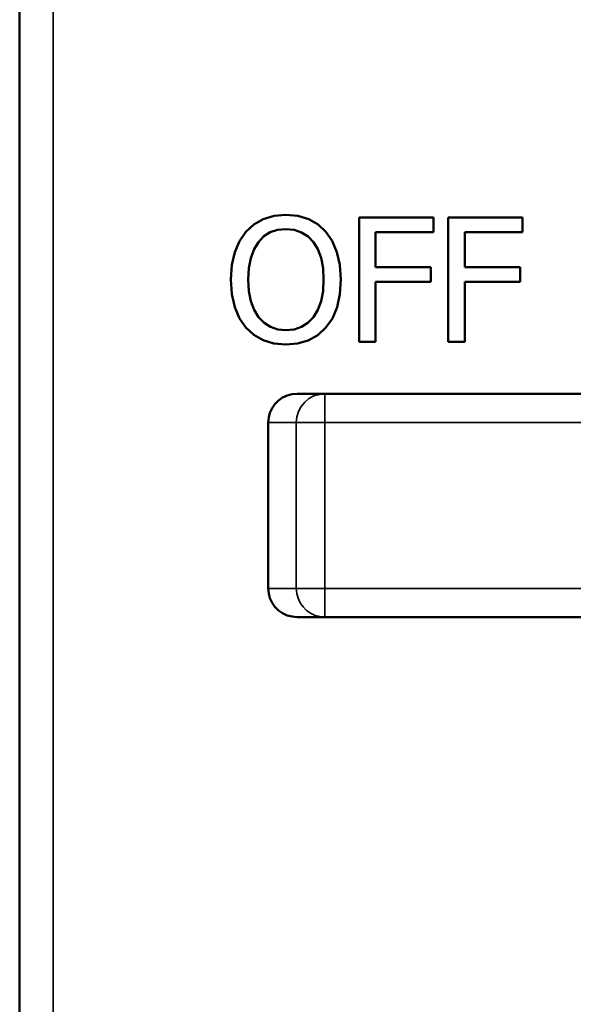
# Model space of a CAD drawing. Units: inches. Extents: x 0 to 17, y 0 to 11.
# Drawn here: x 2 to 2.7, y 5.3 to 6.6 of the extents above; entities that cross this region are included whole.
import ezdxf

# ---------------------------------------------------------------- set-up
doc = ezdxf.new("R2010")
doc.units = ezdxf.units.IN
doc.header["$MEASUREMENT"] = 0
doc.layers.add('Visible (ANSI)', color=7, linetype='Continuous', lineweight=50)
doc.layers.add('Visible Narrow (ANSI)', color=7, linetype='Continuous', lineweight=35)

msp = doc.modelspace()

# ---------------------------------------------------------------- linework, layer by layer
at = {"layer": 'Visible (ANSI)'}
for p, q in [((1.9625, 4.5795), (1.9625, 7.328)), ((2.3884, 6.1589), (2.3884, 6.3149)), ((2.3884, 6.3149), (2.4817, 6.3149)), ((2.4817, 6.3149), (2.4817, 6.2964)), ((2.5003, 6.1589), (2.5003, 6.3149)), ((2.5003, 6.3149), (2.5936, 6.3149)), ((2.5936, 6.3149), (2.5936, 6.2964)), ((2.4817, 6.2964), (2.4091, 6.2964)), ((2.4091, 6.2964), (2.4091, 6.2524)), ((2.5936, 6.2964), (2.521, 6.2964)), ((2.521, 6.2964), (2.521, 6.2524)), ((2.4091, 6.2524), (2.4787, 6.2524)), ((2.4787, 6.2524), (2.4787, 6.234)), ((2.521, 6.2524), (2.5905, 6.2524)), ((2.5905, 6.2524), (2.5905, 6.234)), ((2.4787, 6.234), (2.4091, 6.234)), ((2.4091, 6.234), (2.4091, 6.1589)), ((2.5905, 6.234), (2.521, 6.234)), ((2.521, 6.234), (2.521, 6.1589)), ((2.4091, 6.1589), (2.3884, 6.1589)), ((2.521, 6.1589), (2.5003, 6.1589)), ((2.3456, 6.0938), (2.3106, 6.0938)), ((3.3747, 6.0938), (2.3456, 6.0938)), ((2.2744, 6.0578), (2.2744, 5.8498)), ((2.3106, 5.8138), (2.3456, 5.8138)), ((2.3456, 5.8138), (3.3747, 5.8138))]:
    msp.add_line(p, q, dxfattribs=at)
for points in [[(2.2464, 6.297), (2.2564, 6.3062), (2.2682, 6.3128), (2.2817, 6.3168), (2.2966, 6.3182)], [(2.2966, 6.3182), (2.3118, 6.3168), (2.3253, 6.3126), (2.3371, 6.3059), (2.3469, 6.297)], [(2.2277, 6.2369), (2.2289, 6.2553), (2.2326, 6.2714), (2.2385, 6.2853), (2.2464, 6.297)], [(2.2967, 6.3002), (2.2862, 6.2992), (2.277, 6.2963), (2.2691, 6.2913), (2.2621, 6.284)], [(2.3313, 6.284), (2.3244, 6.2911), (2.3163, 6.2962), (2.3071, 6.2992), (2.2967, 6.3002)], [(2.3469, 6.297), (2.3548, 6.2855), (2.3607, 6.2715), (2.3644, 6.2553), (2.3656, 6.2369)], [(2.2621, 6.284), (2.2566, 6.275), (2.2526, 6.264), (2.2502, 6.2513), (2.2493, 6.2369)], [(2.344, 6.2369), (2.3432, 6.2514), (2.3407, 6.2642), (2.3366, 6.2752), (2.3313, 6.284)], [(2.2463, 6.1768), (2.2384, 6.1884), (2.2325, 6.2024), (2.2289, 6.2187), (2.2277, 6.2369)], [(2.2493, 6.2369), (2.2501, 6.2224), (2.2526, 6.2098), (2.2566, 6.1989), (2.2622, 6.1898), (2.2692, 6.1827), (2.2773, 6.1776), (2.2865, 6.1746), (2.2967, 6.1735)], [(2.2967, 6.1735), (2.307, 6.1746), (2.3162, 6.1776), (2.3242, 6.1827), (2.3312, 6.1898), (2.3368, 6.1989), (2.3408, 6.2098), (2.3432, 6.2224), (2.344, 6.2369)], [(2.3656, 6.2369), (2.3644, 6.2188), (2.3608, 6.2025), (2.355, 6.1884), (2.3469, 6.1768)], [(2.2966, 6.1556), (2.2816, 6.1569), (2.2682, 6.161), (2.2564, 6.1676), (2.2463, 6.1768)], [(2.3469, 6.1768), (2.3366, 6.1674), (2.3246, 6.1608), (2.3113, 6.1569), (2.2966, 6.1556)], [(2.3106, 6.0938), (2.3043, 6.0933), (2.2982, 6.0916), (2.2925, 6.089), (2.2873, 6.0854), (2.2829, 6.081), (2.2793, 6.0758), (2.2766, 6.0701), (2.275, 6.0641), (2.2744, 6.0578)], [(2.2744, 5.8498), (2.275, 5.8436), (2.2766, 5.8375), (2.2793, 5.8318), (2.2829, 5.8267), (2.2873, 5.8222), (2.2925, 5.8186), (2.2982, 5.816), (2.3043, 5.8144), (2.3106, 5.8138)]]:
    msp.add_lwpolyline(points, dxfattribs=at)
at = {"layer": 'Visible Narrow (ANSI)'}
for p, q in [((2.0046, 7.3211), (2.0046, 4.5863)), ((2.3456, 6.0938), (2.3456, 6.0578)), ((2.2744, 6.0578), (2.3097, 6.0578)), ((2.3097, 6.0578), (2.3097, 5.8498)), ((2.3456, 6.0578), (2.3097, 6.0578)), ((2.3456, 5.8498), (2.3456, 6.0578)), ((2.3456, 6.0578), (3.4045, 6.0578)), ((2.3097, 5.8498), (2.2744, 5.8498)), ((2.3097, 5.8498), (2.3456, 5.8498)), ((2.3456, 5.8498), (2.3456, 5.8138)), ((3.4045, 5.8498), (2.3456, 5.8498))]:
    msp.add_line(p, q, dxfattribs=at)
for points in [[(2.3456, 6.0938), (2.3386, 6.0931), (2.3318, 6.0911), (2.3256, 6.0877), (2.3202, 6.0833), (2.3158, 6.0778), (2.3124, 6.0716), (2.3104, 6.0648), (2.3097, 6.0578)], [(2.3097, 5.8498), (2.3103, 5.8436), (2.3119, 5.8375), (2.3145, 5.8318), (2.3181, 5.8267), (2.3225, 5.8222), (2.3276, 5.8186), (2.3333, 5.816), (2.3393, 5.8144), (2.3456, 5.8138)]]:
    msp.add_lwpolyline(points, dxfattribs=at)

doc.saveas('drawing.dxf')
